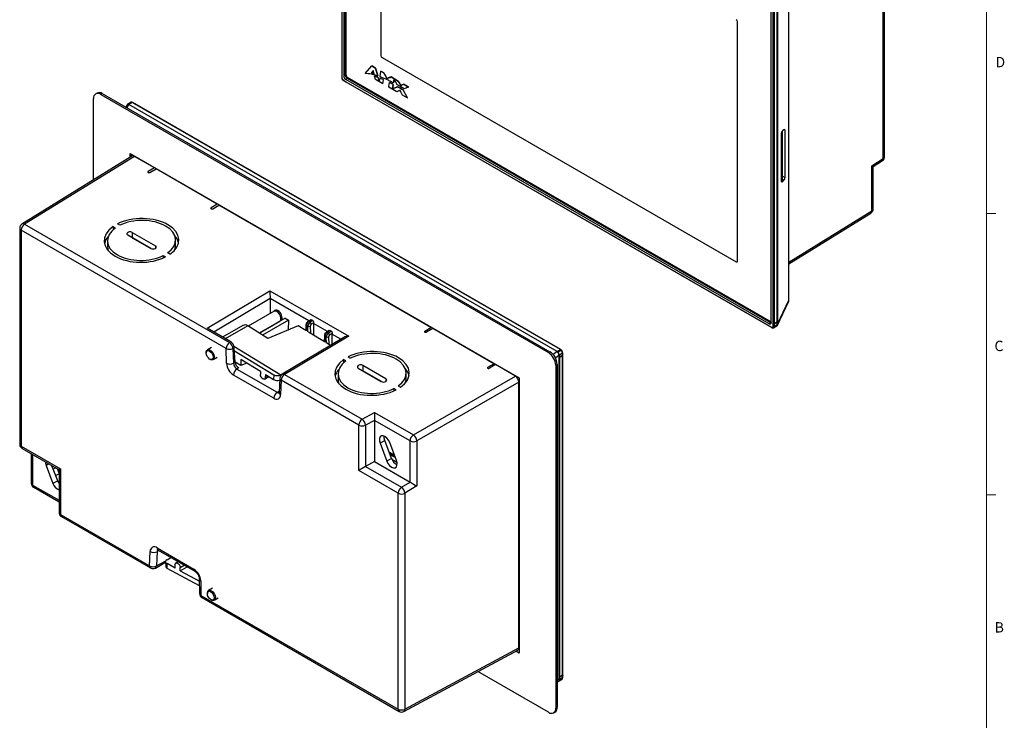
# Model space of a CAD drawing. Units: inches. Extents: x 0.2 to 33.8, y -9.2 to 21.8.
# Drawn here: x 21.9 to 33.8, y 4.9 to 13.3 of the extents above; entities that cross this region are included whole.
import ezdxf

# ---------------------------------------------------------------- set-up
doc = ezdxf.new("R2010")
doc.units = ezdxf.units.IN
doc.header["$MEASUREMENT"] = 0
doc.styles.add('SLDTEXTSTYLE1', font='TXT', dxfattribs={"width": 0.605})

msp = doc.modelspace()

# ---------------------------------------------------------------- linework, layer by layer
at = {"color": 7, "linetype": 'Continuous', "lineweight": 18}
for p, q in [((33.591, 0.4), (33.591, 21.594)), ((33.706, 10.997), (33.591, 10.997)), ((33.591, 7.598), (33.706, 7.598))]:
    msp.add_line(p, q, dxfattribs=at)
at = {"color": 7, "linetype": 'Continuous', "lineweight": 25}
for p, q in [((25.806, 16.532), (25.806, 12.675)), ((25.809, 16.528), (25.809, 12.671)), ((25.852, 12.668), (25.852, 16.526)), ((25.857, 16.526), (25.857, 12.668)), ((25.831, 16.515), (25.831, 12.658)), ((25.858, 16.523), (25.858, 12.665)), ((26.28, 15.797), (26.28, 12.904)), ((26.28, 15.797), (26.28, 12.904)), ((32.346, 11.661), (32.346, 14.271)), ((32.362, 11.685), (32.362, 14.294)), ((31.068, 13.577), (31.068, 9.656)), ((31.069, 13.578), (31.069, 9.657)), ((31.207, 9.949), (31.207, 13.598)), ((30.992, 9.678), (30.992, 13.536)), ((31.015, 9.665), (31.015, 13.523)), ((31.029, 13.523), (31.029, 9.665)), ((31.064, 9.686), (31.064, 13.543)), ((30.584, 10.42), (30.584, 13.313)), ((26.28, 12.904), (26.28, 12.904)), ((26.294, 12.88), (30.57, 10.411)), ((26.294, 12.88), (30.57, 10.411)), ((26.294, 12.88), (26.294, 12.88)), ((26.089, 12.687), (26.169, 12.779)), ((26.169, 12.779), (26.215, 12.752)), ((26.169, 12.779), (26.17, 12.779)), ((26.216, 12.753), (26.17, 12.779)), ((26.215, 12.752), (26.216, 12.753)), ((26.215, 12.752), (26.242, 12.657)), ((26.243, 12.657), (26.216, 12.753)), ((25.806, 12.675), (25.806, 12.67)), ((25.806, 12.67), (25.806, 12.643)), ((25.809, 12.666), (25.809, 12.639)), ((25.827, 12.605), (25.856, 12.588)), ((25.852, 12.668), (25.831, 12.658)), ((25.876, 12.627), (25.856, 12.614)), ((30.967, 9.664), (25.856, 12.614)), ((25.872, 12.641), (30.992, 9.686)), ((30.987, 9.676), (25.876, 12.627)), ((25.878, 12.632), (30.99, 9.681)), ((26.168, 12.698), (26.168, 12.699)), ((26.197, 12.683), (26.168, 12.699)), ((26.168, 12.698), (26.197, 12.681)), ((26.205, 12.654), (26.204, 12.654)), ((26.303, 12.563), (26.215, 12.614)), ((26.242, 12.657), (26.243, 12.657)), ((26.247, 12.638), (26.248, 12.639)), ((26.26, 12.593), (26.247, 12.638)), ((26.26, 12.595), (26.248, 12.639)), ((26.248, 12.639), (26.248, 12.639)), ((26.266, 12.631), (26.26, 12.593)), ((26.266, 12.631), (26.267, 12.631)), ((26.269, 12.647), (26.279, 12.715)), ((26.279, 12.715), (26.28, 12.716)), ((26.279, 12.715), (26.316, 12.694)), ((26.317, 12.695), (26.28, 12.716)), ((26.303, 12.563), (26.311, 12.612)), ((26.304, 12.563), (26.312, 12.612)), ((26.311, 12.612), (26.312, 12.612)), ((26.316, 12.694), (26.317, 12.695)), ((26.352, 12.627), (26.353, 12.628)), ((26.402, 12.645), (26.493, 12.592)), ((26.402, 12.645), (26.403, 12.645)), ((26.494, 12.592), (26.403, 12.645)), ((26.438, 12.62), (26.431, 12.574)), ((26.432, 12.574), (26.439, 12.619)), ((25.829, 12.601), (25.858, 12.584)), ((25.856, 12.588), (30.997, 9.621)), ((25.858, 12.584), (30.999, 9.616)), ((26.303, 12.563), (26.304, 12.563)), ((26.47, 12.467), (26.375, 12.521)), ((26.385, 12.578), (26.384, 12.577)), ((26.428, 12.555), (26.42, 12.503)), ((26.42, 12.503), (26.421, 12.503)), ((26.421, 12.503), (26.429, 12.555)), ((26.428, 12.555), (26.429, 12.555)), ((26.431, 12.574), (26.432, 12.574)), ((26.48, 12.526), (26.481, 12.527)), ((26.493, 12.592), (26.494, 12.592)), ((26.519, 12.541), (26.52, 12.541)), ((26.547, 12.488), (26.548, 12.489)), ((26.599, 12.393), (26.548, 12.489)), ((26.555, 12.556), (26.612, 12.523)), ((26.555, 12.556), (26.556, 12.556)), ((26.613, 12.524), (26.556, 12.556)), ((26.612, 12.523), (26.613, 12.524)), ((22.81, 11.401), (22.81, 12.383)), ((22.853, 12.45), (22.836, 12.44)), ((22.916, 12.444), (22.899, 12.434)), ((22.899, 12.434), (28.302, 9.315)), ((22.916, 12.444), (28.319, 9.324)), ((26.598, 12.393), (26.541, 12.426)), ((26.598, 12.393), (26.599, 12.393)), ((23.214, 12.308), (23.2, 12.28)), ((23.224, 12.318), (23.221, 12.316)), ((23.229, 12.319), (23.226, 12.317)), ((23.233, 12.321), (23.229, 12.319)), ((23.26, 12.338), (23.231, 12.321)), ((23.265, 12.34), (23.233, 12.321)), ((28.406, 9.328), (23.236, 12.312)), ((23.277, 12.336), (23.238, 12.314)), ((28.408, 9.329), (23.238, 12.314)), ((23.265, 12.34), (23.26, 12.338)), ((23.306, 12.32), (23.277, 12.336)), ((23.311, 12.32), (23.282, 12.337)), ((28.447, 9.352), (23.306, 12.32)), ((28.452, 9.353), (23.311, 12.32)), ((31.144, 12.008), (31.129, 11.992)), ((31.117, 11.386), (31.117, 11.959)), ((31.127, 11.412), (31.127, 11.986)), ((31.155, 12.002), (31.155, 11.429)), ((23.274, 11.688), (21.946, 10.867)), ((23.304, 11.685), (21.977, 10.865)), ((23.252, 11.72), (27.949, 9.008)), ((23.252, 11.675), (23.252, 11.72)), ((23.269, 11.685), (23.269, 11.705)), ((23.544, 11.547), (23.304, 11.685)), ((32.207, 11.57), (32.346, 11.661)), ((23.544, 11.547), (23.47, 11.503)), ((23.491, 11.491), (23.565, 11.535)), ((24.302, 11.109), (23.565, 11.535)), ((32.207, 11.027), (32.207, 11.57)), ((32.224, 11.562), (32.336, 11.636)), ((32.224, 11.051), (32.224, 11.562)), ((31.129, 11.379), (31.144, 11.396)), ((24.302, 11.109), (24.229, 11.065)), ((24.25, 11.053), (24.323, 11.097)), ((26.884, 9.619), (24.323, 11.097)), ((31.207, 10.389), (32.196, 11)), ((21.977, 10.865), (24.451, 9.436)), ((23.046, 10.837), (23.073, 10.821)), ((23.046, 10.837), (23.046, 10.799)), ((23.127, 10.853), (23.099, 10.869)), ((21.918, 10.817), (21.918, 8.208)), ((21.935, 10.793), (21.935, 8.183)), ((24.41, 9.364), (21.935, 10.793)), ((23.501, 10.573), (23.222, 10.734)), ((23.277, 10.702), (23.277, 10.702)), ((23.278, 10.767), (23.556, 10.606)), ((23.278, 10.767), (23.278, 10.702)), ((23.278, 10.702), (23.502, 10.572)), ((22.979, 10.666), (22.979, 10.6)), ((23.302, 10.688), (23.302, 10.688)), ((23.8, 10.609), (23.8, 10.674)), ((23.652, 10.487), (23.68, 10.471)), ((23.652, 10.487), (23.652, 10.458)), ((23.733, 10.503), (23.705, 10.519)), ((30.57, 10.411), (30.57, 10.411)), ((30.58, 10.411), (30.58, 10.411)), ((24.182, 9.609), (24.94, 10.062)), ((24.94, 10.062), (25.892, 9.513)), ((24.941, 9.968), (24.941, 9.786)), ((31.067, 9.645), (31.204, 9.937)), ((31.069, 9.657), (31.207, 9.949)), ((24.989, 9.814), (24.676, 9.633)), ((24.614, 9.644), (24.365, 9.503)), ((24.916, 9.487), (24.671, 9.637)), ((25.123, 9.731), (24.811, 9.551)), ((24.811, 9.551), (25.058, 9.694)), ((25.165, 9.707), (24.852, 9.526)), ((25.279, 9.64), (24.916, 9.487)), ((25.02, 9.672), (25.02, 9.672)), ((25.123, 9.731), (25.165, 9.707)), ((25.165, 9.707), (25.161, 9.591)), ((25.375, 9.581), (25.279, 9.64)), ((25.375, 9.65), (25.374, 9.582)), ((25.396, 9.632), (25.381, 9.641)), ((25.432, 9.71), (25.399, 9.69)), ((25.444, 9.711), (25.408, 9.689)), ((25.408, 9.689), (25.423, 9.681)), ((25.423, 9.681), (25.459, 9.702)), ((25.467, 9.675), (25.437, 9.657)), ((25.444, 9.711), (25.459, 9.702)), ((25.466, 9.666), (25.464, 9.527)), ((30.987, 9.676), (30.967, 9.664)), ((30.992, 9.686), (30.992, 9.686)), ((31.015, 9.634), (31.015, 9.661)), ((31.021, 9.615), (31.06, 9.638)), ((31.029, 9.665), (31.064, 9.686)), ((31.029, 9.661), (31.061, 9.679)), ((31.029, 9.661), (31.029, 9.634)), ((31.029, 9.634), (31.061, 9.652)), ((31.061, 9.679), (31.064, 9.681)), ((31.061, 9.679), (31.061, 9.652)), ((31.061, 9.679), (31.061, 9.679)), ((31.061, 9.679), (31.061, 9.679)), ((31.061, 9.652), (31.068, 9.656)), ((31.068, 9.656), (31.069, 9.657)), ((24.466, 9.445), (24.182, 9.609)), ((25.892, 9.513), (25.117, 9.051)), ((25.161, 9.591), (25.158, 9.589)), ((25.161, 9.591), (25.162, 9.59)), ((25.598, 9.445), (25.405, 9.563)), ((25.598, 9.521), (25.596, 9.446)), ((25.619, 9.503), (25.603, 9.513)), ((25.654, 9.582), (25.621, 9.562)), ((25.667, 9.582), (25.631, 9.561)), ((25.631, 9.561), (25.646, 9.552)), ((25.646, 9.552), (25.682, 9.574)), ((25.69, 9.546), (25.66, 9.529)), ((25.667, 9.582), (25.682, 9.574)), ((25.689, 9.537), (25.687, 9.412)), ((26.811, 9.575), (26.884, 9.619)), ((26.905, 9.607), (26.832, 9.563)), ((27.643, 9.181), (26.905, 9.607)), ((31.013, 9.613), (31.013, 9.613)), ((24.451, 9.436), (24.466, 9.445)), ((25.832, 9.498), (25.088, 9.054)), ((25.67, 9.402), (25.628, 9.427)), ((24.17, 9.317), (24.17, 9.309)), ((24.233, 9.377), (24.184, 9.349)), ((24.415, 9.185), (24.41, 9.364)), ((24.509, 9.375), (24.493, 9.366)), ((24.493, 9.366), (24.499, 9.187)), ((24.505, 9.392), (25.071, 9.047)), ((24.519, 9.199), (24.509, 9.375)), ((24.511, 9.337), (24.986, 9.048)), ((28.302, 9.315), (28.319, 9.324)), ((28.408, 9.329), (28.447, 9.352)), ((28.426, 9.323), (28.42, 9.319)), ((28.459, 9.341), (28.426, 9.323)), ((28.426, 9.323), (28.426, 9.323)), ((28.431, 5.362), (28.431, 9.283)), ((28.433, 9.283), (28.431, 9.283)), ((28.44, 9.287), (28.433, 9.283)), ((28.433, 5.363), (28.433, 9.283)), ((28.472, 9.275), (28.436, 9.254)), ((28.472, 9.306), (28.44, 9.287)), ((28.44, 9.26), (28.44, 9.287)), ((28.472, 9.279), (28.44, 9.26)), ((28.472, 9.279), (28.472, 9.306)), ((28.472, 5.417), (28.472, 9.275)), ((28.475, 9.283), (28.475, 9.31)), ((28.475, 9.279), (28.475, 9.283)), ((28.475, 5.421), (28.475, 9.279)), ((24.212, 9.237), (24.219, 9.233)), ((24.253, 9.23), (24.302, 9.258)), ((24.499, 9.187), (24.519, 9.199)), ((24.588, 9.159), (24.519, 9.2)), ((24.589, 9.231), (24.588, 9.159)), ((24.659, 9.189), (24.588, 9.159)), ((24.825, 9.087), (24.589, 9.231)), ((25.857, 9.214), (25.829, 9.23)), ((25.829, 9.23), (25.829, 9.191)), ((25.882, 9.262), (25.91, 9.246)), ((26.34, 8.999), (26.062, 9.16)), ((26.062, 9.16), (26.062, 9.094)), ((27.57, 9.137), (27.643, 9.181)), ((27.664, 9.169), (27.591, 9.125)), ((27.903, 9.03), (27.664, 9.169)), ((28.408, 9.171), (28.391, 9.162)), ((28.391, 9.162), (28.391, 5.02)), ((28.408, 9.171), (28.408, 5.03)), ((28.44, 9.26), (28.436, 9.258)), ((28.436, 5.392), (28.436, 9.258)), ((28.436, 9.254), (28.436, 5.396)), ((28.44, 9.26), (28.44, 9.26)), ((28.44, 9.26), (28.44, 9.26)), ((24.985, 8.763), (24.499, 9.044)), ((24.562, 9.129), (24.54, 9.116)), ((24.54, 9.116), (25.027, 8.836)), ((24.825, 9.087), (24.824, 9.049)), ((24.885, 9.051), (24.884, 9.013)), ((24.885, 9.051), (24.984, 8.99)), ((24.986, 9.048), (24.984, 8.99)), ((25.071, 9.047), (25.07, 9.047)), ((25.071, 9.047), (25.148, 9.091)), ((25.117, 9.051), (26.054, 8.511)), ((25.762, 9.059), (25.762, 8.993)), ((26.006, 9.127), (26.284, 8.966)), ((26.286, 8.965), (26.062, 9.094)), ((26.584, 9.002), (26.584, 9.067)), ((24.875, 8.994), (24.928, 9.024)), ((25.059, 9.006), (25.051, 8.834)), ((25.076, 8.98), (25.068, 8.807)), ((26.013, 8.439), (25.076, 8.98)), ((26.672, 8.32), (27.903, 9.03)), ((27.945, 8.958), (26.714, 8.247)), ((27.945, 5.746), (27.945, 8.958)), ((27.949, 9.008), (27.949, 5.683)), ((26.464, 8.864), (26.436, 8.88)), ((26.436, 8.88), (26.436, 8.851)), ((26.489, 8.912), (26.517, 8.896)), ((26.054, 8.511), (26.202, 8.591)), ((26.202, 8.591), (26.672, 8.32)), ((26.201, 8.496), (26.094, 8.438)), ((26.631, 8.248), (26.201, 8.496)), ((26.201, 8.496), (26.201, 7.999)), ((26.013, 7.89), (26.013, 8.439)), ((26.094, 8.438), (26.094, 7.937)), ((26.326, 8.253), (26.269, 8.22)), ((26.269, 8.22), (26.35, 8.005)), ((26.407, 8.037), (26.326, 8.253)), ((26.467, 8.012), (26.386, 8.228)), ((26.631, 7.751), (26.631, 8.248)), ((26.714, 8.247), (26.714, 7.704)), ((21.935, 8.183), (22.411, 7.909)), ((21.948, 8.156), (22.393, 7.899)), ((22.057, 8.093), (22.057, 7.739)), ((26.444, 8.074), (26.379, 8.112)), ((26.381, 8.105), (26.446, 8.068)), ((26.389, 8.084), (26.454, 8.047)), ((26.201, 7.999), (26.094, 7.937)), ((26.201, 7.999), (26.631, 7.751)), ((26.407, 8.037), (26.35, 8.005)), ((26.41, 8.029), (26.473, 7.993)), ((22.239, 7.95), (22.32, 7.735)), ((22.377, 7.767), (22.308, 7.948)), ((22.393, 7.857), (22.373, 7.911)), ((22.393, 7.899), (22.393, 7.385)), ((22.411, 7.909), (22.411, 7.36)), ((26.488, 7.616), (26.013, 7.89)), ((26.094, 7.937), (26.527, 7.687)), ((22.377, 7.767), (22.32, 7.735)), ((26.527, 7.687), (26.631, 7.751)), ((22.087, 7.688), (22.393, 7.511)), ((26.488, 5.007), (26.488, 7.616)), ((26.714, 7.704), (26.57, 7.616)), ((26.57, 7.616), (26.57, 5.006)), ((22.411, 7.36), (23.486, 6.74)), ((22.423, 7.333), (23.498, 6.713)), ((23.486, 6.74), (23.494, 6.912)), ((23.578, 6.91), (23.57, 6.737)), ((23.578, 6.956), (24.021, 6.7)), ((23.59, 6.929), (24.033, 6.673)), ((23.557, 6.712), (23.68, 6.781)), ((23.679, 6.788), (23.681, 6.729)), ((23.697, 6.813), (23.742, 6.841)), ((23.832, 6.789), (23.804, 6.772)), ((23.699, 6.706), (23.697, 6.766)), ((23.796, 6.712), (23.697, 6.766)), ((24.089, 6.496), (23.699, 6.706)), ((23.796, 6.712), (23.795, 6.751)), ((23.856, 6.679), (23.855, 6.719)), ((23.856, 6.679), (23.939, 6.727)), ((23.856, 6.679), (24.088, 6.555)), ((24.087, 6.58), (24.09, 6.404)), ((24.105, 6.557), (24.107, 6.381)), ((24.247, 6.47), (24.198, 6.442)), ((24.107, 6.381), (26.488, 5.007)), ((24.12, 6.354), (26.5, 4.98)), ((24.184, 6.41), (24.184, 6.402)), ((24.226, 6.33), (24.233, 6.325)), ((24.267, 6.322), (24.316, 6.35)), ((26.557, 4.979), (27.933, 5.718)), ((26.57, 5.006), (27.945, 5.746)), ((27.949, 5.683), (27.91, 5.706)), ((27.949, 5.703), (27.944, 5.706)), ((28.302, 4.969), (27.452, 5.46)), ((28.433, 5.363), (28.431, 5.362)), ((28.433, 5.363), (28.44, 5.367)), ((28.435, 5.35), (28.464, 5.367)), ((28.472, 5.417), (28.436, 5.396)), ((28.436, 5.392), (28.44, 5.394)), ((28.472, 5.413), (28.44, 5.394)), ((28.44, 5.394), (28.44, 5.394)), ((28.44, 5.367), (28.44, 5.394)), ((28.44, 5.394), (28.44, 5.394)), ((28.44, 5.394), (28.44, 5.394)), ((28.472, 5.386), (28.44, 5.367)), ((28.472, 5.386), (28.472, 5.413)), ((28.475, 5.416), (28.475, 5.421)), ((28.475, 5.39), (28.475, 5.417)), ((28.408, 5.344), (28.413, 5.343)), ((28.412, 5.343), (28.416, 5.342)), ((28.413, 5.343), (28.417, 5.342)), ((28.417, 5.342), (28.418, 5.342)), ((28.425, 5.344), (28.428, 5.346)), ((28.391, 5.02), (28.408, 5.03)), ((28.365, 4.963), (28.382, 4.973))]:
    msp.add_line(p, q, dxfattribs=at)
at = {"color": 8, "linetype": 'Continuous', "lineweight": 25}
for p, q in [((23.214, 12.308), (23.213, 12.304)), ((23.216, 12.27), (23.236, 12.312)), ((23.224, 12.315), (23.219, 12.314)), ((23.226, 12.317), (23.221, 12.316)), ((31.155, 12.002), (31.144, 12.008)), ((23.47, 11.503), (23.47, 11.491)), ((31.127, 11.445), (31.155, 11.429)), ((31.12, 11.384), (31.129, 11.379)), ((31.144, 11.396), (31.127, 11.406)), ((24.229, 11.065), (24.229, 11.053)), ((31.207, 10.408), (32.207, 11.027)), ((23.325, 10.674), (23.325, 10.674)), ((23.556, 10.606), (23.556, 10.574)), ((24.941, 9.968), (24.263, 9.562)), ((25.411, 9.698), (24.941, 9.969)), ((24.671, 9.637), (24.4, 9.483)), ((25.381, 9.641), (25.38, 9.578)), ((25.399, 9.566), (25.396, 9.632)), ((25.424, 9.633), (25.428, 9.549)), ((25.634, 9.569), (25.466, 9.666)), ((30.99, 9.681), (30.992, 9.68)), ((25.603, 9.513), (25.602, 9.442)), ((25.795, 9.476), (25.689, 9.537)), ((26.811, 9.575), (26.811, 9.563)), ((25.622, 9.43), (25.619, 9.503)), ((25.647, 9.504), (25.651, 9.413)), ((28.406, 9.328), (28.359, 9.291)), ((28.431, 9.283), (28.388, 9.248)), ((25.07, 9.047), (25.07, 9.038)), ((27.57, 9.137), (27.57, 9.125)), ((24.917, 9.031), (24.884, 9.013)), ((26.34, 8.999), (26.34, 8.966)), ((25.027, 8.836), (25.052, 8.85)), ((22.074, 8.083), (22.074, 7.715)), ((22.272, 7.969), (22.239, 7.95)), ((22.324, 7.907), (22.352, 7.923)), ((22.393, 7.851), (22.354, 7.828)), ((22.074, 7.715), (22.393, 7.531)), ((23.6, 6.923), (23.578, 6.91)), ((23.57, 6.737), (23.683, 6.8)), ((23.855, 6.719), (23.905, 6.747)), ((28.431, 5.362), (28.408, 5.367))]:
    msp.add_line(p, q, dxfattribs=at)
at = {"color": 7, "linetype": 'Continuous', "lineweight": 25, "flags": 128}
for points in [[(26.215, 12.614), (26.212, 12.624), (26.21, 12.634), (26.204, 12.654)], [(26.353, 12.628), (26.344, 12.644), (26.335, 12.661), (26.317, 12.695)], [(26.375, 12.521), (26.377, 12.535), (26.38, 12.549), (26.384, 12.577)], [(26.42, 12.503), (26.435, 12.509), (26.45, 12.515), (26.48, 12.526)], [(26.481, 12.527), (26.466, 12.521), (26.451, 12.515), (26.421, 12.503)], [(26.547, 12.488), (26.56, 12.464), (26.573, 12.44), (26.598, 12.393)], [(26.612, 12.523), (26.599, 12.518), (26.587, 12.513), (26.561, 12.503)], [(23.228, 12.32), (23.227, 12.319), (23.227, 12.319), (23.227, 12.319), (23.227, 12.319), (23.227, 12.319), (23.227, 12.319), (23.227, 12.319), (23.227, 12.319), (23.227, 12.319), (23.227, 12.319), (23.227, 12.319), (23.227, 12.319), (23.227, 12.319), (23.227, 12.319)], [(23.544, 11.547), (23.546, 11.549), (23.547, 11.55)], [(23.568, 11.537), (23.567, 11.537), (23.565, 11.535)], [(24.302, 11.109), (24.305, 11.111), (24.306, 11.112)], [(24.326, 11.1), (24.326, 11.099), (24.323, 11.097)], [(26.888, 9.621), (26.887, 9.621), (26.884, 9.619)], [(26.905, 9.607), (26.908, 9.608), (26.908, 9.609)], [(24.17, 9.317), (24.17, 9.321), (24.174, 9.339), (24.185, 9.349), (24.2, 9.352)], [(24.195, 9.339), (24.211, 9.334), (24.227, 9.321), (24.241, 9.302), (24.25, 9.282), (24.253, 9.261), (24.25, 9.245), (24.241, 9.234), (24.228, 9.232), (24.212, 9.237), (24.196, 9.25), (24.182, 9.268), (24.173, 9.289), (24.17, 9.309), (24.173, 9.326), (24.182, 9.336), (24.195, 9.339)], [(24.2, 9.352), (24.217, 9.346), (24.235, 9.333), (24.251, 9.314), (24.262, 9.291), (24.267, 9.268), (24.266, 9.248), (24.258, 9.234), (24.245, 9.227), (24.229, 9.228), (24.219, 9.233)], [(27.646, 9.183), (27.646, 9.183), (27.643, 9.181)], [(27.664, 9.169), (27.667, 9.171), (27.667, 9.171)], [(24.884, 9.013), (24.881, 9.001), (24.875, 8.994), (24.865, 8.992), (24.853, 8.997), (24.841, 9.006), (24.832, 9.02), (24.826, 9.035), (24.824, 9.049)], [(26.386, 8.228), (26.371, 8.257), (26.351, 8.282), (26.328, 8.301), (26.306, 8.31), (26.285, 8.308), (26.27, 8.297), (26.262, 8.276), (26.261, 8.25), (26.269, 8.22)], [(26.326, 8.253), (26.318, 8.282), (26.318, 8.306)], [(22.23, 7.993), (22.231, 7.98), (22.239, 7.95)], [(26.35, 8.005), (26.365, 7.975), (26.385, 7.95), (26.408, 7.932), (26.431, 7.923), (26.451, 7.924), (26.466, 7.936), (26.474, 7.956), (26.475, 7.983), (26.467, 8.012)], [(22.393, 7.735), (22.391, 7.738), (22.377, 7.767)], [(23.795, 6.751), (23.797, 6.764), (23.803, 6.772), (23.813, 6.774), (23.824, 6.77), (23.836, 6.761), (23.846, 6.749), (23.853, 6.734), (23.855, 6.719)], [(24.184, 6.41), (24.184, 6.416), (24.189, 6.433), (24.2, 6.443), (24.215, 6.444), (24.233, 6.438)], [(24.226, 6.426), (24.242, 6.413), (24.255, 6.394), (24.264, 6.373), (24.267, 6.353), (24.264, 6.337), (24.255, 6.326), (24.241, 6.324), (24.225, 6.33), (24.209, 6.343), (24.196, 6.361), (24.187, 6.382), (24.184, 6.402), (24.187, 6.419), (24.196, 6.429), (24.21, 6.431), (24.226, 6.426)], [(24.233, 6.438), (24.251, 6.424), (24.266, 6.404), (24.277, 6.381), (24.281, 6.358), (24.279, 6.339), (24.271, 6.325), (24.258, 6.319), (24.241, 6.321), (24.233, 6.325)]]:
    msp.add_lwpolyline(points, dxfattribs=at)
at = {"color": 8, "linetype": 'Continuous', "lineweight": 25, "flags": 128}
for points in [[(23.304, 11.685), (23.307, 11.687), (23.307, 11.688)], [(25.005, 9.817), (24.99, 9.814), (24.989, 9.814)], [(25.058, 9.694), (25.063, 9.698), (25.071, 9.713), (25.072, 9.733), (25.067, 9.756), (25.055, 9.778), (25.04, 9.798), (25.022, 9.811), (25.005, 9.817)], [(30.992, 9.674), (30.992, 9.674), (30.987, 9.676)], [(28.459, 9.341), (28.46, 9.342), (28.461, 9.343), (28.462, 9.343), (28.463, 9.343), (28.463, 9.343)], [(27.903, 9.03), (27.906, 9.032), (27.907, 9.033)], [(27.949, 8.96), (27.948, 8.959), (27.945, 8.958)], [(27.949, 5.747), (27.948, 5.747), (27.945, 5.746)]]:
    msp.add_lwpolyline(points, dxfattribs=at)
at = {"color": 7, "linetype": 'Continuous', "lineweight": 25}
for centre, radius, start, end in [((30.554, 13.311), 0.0303, 2.6049, 57.3949), ((26.31, 12.905), 0.0303, 182.6049, 237.3949), ((26.31, 12.905), 0.0303, 182.6049, 237.3949), ((25.876, 12.671), 0.0669, 180.0237, 183.6319), ((25.82, 12.611), 0.00217, 130.2142, 192.884), ((25.832, 12.605), 0.00485, 173.703, 234.9853), ((25.885, 12.66), 0.0543, 182.6065, 237.3918), ((25.854, 12.663), 0.0061, 62.7415, 115.5275), ((25.889, 12.667), 0.0303, 182.6052, 237.3948), ((25.872, 12.632), 0.00609, 304.4669, 357.2657), ((22.864, 12.392), 0.0546, 50.7968, 189.2142), ((22.879, 12.393), 0.0629, 54.3824, 114.3074), ((23.241, 12.308), 0.00651, 121.1022, 142.0234), ((23.28, 12.333), 0.00468, 62.3046, 127.4283), ((32.303, 11.685), 0.0591, 303.4006, 0), ((32.165, 11.051), 0.0591, 301.7291, 0), ((21.977, 10.817), 0.0591, 121.7291, 180), ((22.026, 10.789), 0.091, 123.2299, 177.3475), ((30.576, 10.418), 0.0086, 230.7963, 9.2152), ((30.576, 10.42), 0.0099, 234.3829, 294.3073), ((24.637, 9.594), 0.0547, 51.8221, 114.2239), ((25.409, 9.66), 0.0307, 244.798, 298.6618), ((25.407, 9.655), 0.0309, 4.8687, 57.4253), ((30.977, 9.676), 0.0154, 230.8, 9.2112), ((30.984, 9.681), 0.00609, 304.4635, 357.2741), ((30.955, 9.665), 0.06, 356.1627, 0.0276), ((31.022, 9.679), 0.0151, 242.6055, 297.39), ((30.96, 9.665), 0.0686, 356.4094, 0.0369), ((30.996, 9.686), 0.0685, 356.4107, 0.0378), ((25.629, 9.526), 0.0309, 4.8687, 57.4253), ((24.501, 9.36), 0.091, 123.2299, 177.3475), ((24.401, 9.358), 0.0926, 4.874, 57.4615), ((25.632, 9.531), 0.0307, 244.7979, 298.6619), ((24.45, 9.449), 0.0937, 244.6883, 297.6414), ((28.199, 9.153), 0.192, 2.6054, 57.3945), ((28.216, 9.163), 0.192, 2.6054, 57.3945), ((28.396, 9.275), 0.0762, 0.0249, 3.406), ((24.455, 9.27), 0.0937, 244.6881, 297.6415), ((24.597, 9.198), 0.182, 183.8499, 237.3049), ((24.59, 9.193), 0.0912, 183.85, 237.3049), ((28.36, 9.254), 0.0761, 0.0239, 3.4049), ((24.589, 9.04), 0.0908, 122.6055, 177.3944), ((25.118, 9.004), 0.0591, 120.8106, 177.3317), ((25.167, 8.975), 0.091, 123.2299, 177.3475), ((25.076, 8.759), 0.0908, 122.6055, 177.3944), ((25.018, 8.803), 0.0509, 230.1428, 4.6745), ((26.103, 8.435), 0.091, 123.2299, 177.3475), ((25.997, 8.432), 0.0968, 3.2923, 54.358), ((26.054, 8.52), 0.0914, 242.7384, 295.5296), ((21.977, 8.208), 0.0591, 180, 240.0027), ((26.722, 8.244), 0.091, 123.2297, 177.3477), ((26.673, 8.329), 0.091, 242.6567, 296.766), ((26.621, 8.242), 0.0936, 3.5223, 56.4777), ((26.534, 8.08), 0.134, 198.385, 243.7226), ((22.116, 7.739), 0.0591, 180, 240.0027), ((22.444, 7.775), 0.13, 197.9665, 247.12), ((26.579, 7.612), 0.0914, 124.4669, 177.2656), ((26.53, 7.697), 0.091, 242.6566, 296.7661), ((26.474, 7.606), 0.0968, 5.6419, 56.7076), ((22.452, 7.385), 0.0591, 180, 240.0027), ((23.545, 6.917), 0.0509, 50.1427, 184.6745), ((23.538, 6.987), 0.0869, 239.577, 297.0045), ((23.53, 6.815), 0.0869, 239.5768, 297.0046), ((23.528, 6.764), 0.0591, 240.0027, 299.1689), ((23.923, 6.546), 0.182, 3.2297, 57.3477), ((24.149, 6.405), 0.0591, 180.8585, 240.0027), ((28.368, 5.396), 0.0686, 356.4125, 0.0415), ((28.403, 5.417), 0.0688, 356.415, 0.0368), ((28.47, 5.39), 0.00495, 294.3837, 354.3023), ((26.53, 5.088), 0.091, 242.6566, 296.7661), ((28.337, 5.011), 0.0546, 230.7968, 9.2142), ((28.348, 5.022), 0.0599, 304.0576, 7.2548), ((26.529, 5.031), 0.0591, 240.0027, 298.2656)]:
    msp.add_arc(centre, radius, start, end, dxfattribs=at)
at = {"color": 8, "linetype": 'Continuous', "lineweight": 25}
for centre, radius, start, end in [((25.811, 12.675), 0.00495, 185.6965, 245.6182), ((25.861, 12.588), 0.00485, 173.703, 234.9853), ((23.309, 12.316), 0.00495, 65.6932, 125.6196), ((32.318, 11.657), 0.0276, 308.9166, 8.5502), ((32.333, 11.688), 0.0292, 295.3881, 354.6384), ((32.178, 11.024), 0.0292, 307.0342, 6.4001), ((32.194, 11.053), 0.0292, 295.3888, 354.6377), ((21.959, 10.841), 0.0296, 54.4734, 116.3417), ((21.947, 10.819), 0.0292, 185.07, 246.2497), ((25.385, 9.65), 0.0103, 183.5903, 243.9724), ((25.403, 9.682), 0.00965, 53.5327, 115.2308), ((25.608, 9.522), 0.0103, 183.5903, 243.9724), ((25.625, 9.553), 0.00965, 53.5329, 115.2306), ((31.001, 9.62), 0.00496, 174.3995, 234.0933), ((31.013, 9.621), 0.0081, 196.4806, 269.2283), ((28.45, 9.348), 0.00497, 66.4187, 125.5567), ((28.47, 9.279), 0.00495, 294.3656, 354.2978), ((25.1, 9.029), 0.0282, 52.549, 116.1237), ((25.09, 9.007), 0.0306, 181.2793, 244.0956), ((25.045, 8.862), 0.0323, 235.7367, 281.3227), ((25.082, 8.834), 0.0306, 181.2793, 244.0957), ((21.947, 8.21), 0.0292, 185.07, 246.2497), ((21.965, 8.18), 0.0293, 173.8884, 234.7997), ((22.086, 7.742), 0.0292, 185.0802, 246.2395), ((22.103, 7.712), 0.0292, 173.76, 234.928), ((22.422, 7.387), 0.0293, 185.202, 246.1177), ((22.44, 7.357), 0.0292, 173.7651, 234.9229), ((23.606, 6.953), 0.0291, 173.7024, 234.9856), ((23.608, 6.911), 0.0304, 137.3459, 181.4247), ((23.515, 6.736), 0.0292, 173.7651, 234.9229), ((23.54, 6.736), 0.0291, 303.8007, 1.4872), ((24.051, 6.697), 0.0298, 174.416, 233.8869), ((24.116, 6.583), 0.029, 186.8247, 246.669), ((24.119, 6.408), 0.0289, 186.6563, 246.6841), ((24.136, 6.377), 0.0284, 172.8162, 235.8719), ((28.47, 5.421), 0.00495, 294.3696, 354.3037), ((26.516, 5.003), 0.0284, 172.8162, 235.8719), ((26.542, 5.003), 0.0288, 302.6765, 6.5109)]:
    msp.add_arc(centre, radius, start, end, dxfattribs=at)
for centre, major_axis, ratio, start_param, end_param in [((23.318, 11.645), (-0.0394, 0.0682), 0.577206, 0.178407, 0.275943), ((23.304, 11.637), (-0.029, 0.0515), 0.577049, 5.503828, 6.306442), ((27.903, 5.77), (-0.0301, 0.0509), 0.57705, 3.118336, 3.921112), ((27.917, 5.778), (-0.0394, 0.0682), 0.577206, 2.861179, 2.960551)]:
    msp.add_ellipse(centre, major_axis=major_axis, ratio=ratio, start_param=start_param, end_param=end_param, dxfattribs=at)
at = {"color": 7, "linetype": 'Continuous', "lineweight": 25}
for centre, major_axis, ratio, start_param, end_param in [((32.165, 11.594), (0.0591, -0.0318), 0.01542, 5.523543, 6.274883), ((23.481, 11.497), (0.0148, 0.0002), 0.587275, 2.347159, 5.488752), ((31.116, 11.399), (0.0073, 0.023), 0.374358, 4.152438, 5.415675), ((24.239, 11.059), (0.0148, 0.0002), 0.587275, 2.347159, 5.488752), ((23.389, 10.67), (0.45, 0.007), 0.587275, 5.572182, 8.546915), ((23.389, 10.67), (0.45, 0.007), 0.587275, 2.430589, 5.405322), ((23.389, 10.67), (0.411, 0.006), 0.587275, 2.43861, 5.397301), ((23.389, 10.67), (0.411, 0.006), 0.587275, 5.580202, 8.538894), ((23.389, 10.605), (0.45, 0.007), 0.587275, 2.652246, 3.008651), ((23.25, 10.75), (0.0394, 0.0006), 0.587275, 0.776363, 3.917956), ((23.389, 10.605), (0.45, 0.007), 0.587275, 0.114871, 0.471277), ((23.389, 10.605), (0.411, 0.006), 0.587275, 3.132557, 3.370268), ((23.528, 10.59), (0.0394, 0.0006), 0.587275, 3.917956, 7.059548), ((23.389, 10.605), (0.411, 0.006), 0.587275, 6.03644, 6.27415), ((24.941, 10.015), (-0.0005, 0.0685), 0.007167, 0.798557, 2.29954), ((24.899, 9.99), (-0.027, 0.0526), 0.606679, 4.009679, 4.02714), ((31.177, 9.972), (-0.0208, 0.0419), 0.490814, 3.511147, 3.919745), ((25.034, 9.76), (-0.0343, 0.0665), 0.606756, 5.526942, 6.70705), ((25.034, 9.76), (-0.0343, 0.0665), 0.606756, 3.550027, 5.526942), ((25.408, 9.658), (0.0202, 0.0338), 0.567045, 0.811048, 2.381844), ((25.424, 9.649), (0.0192, 0.0344), 0.587548, 0.793883, 2.364679), ((25.438, 9.641), (0.0093, 0.0173), 0.597525, 0.784358, 2.355154), ((25.508, 9.687), (0.0279, 0.052), 0.597525, 2.107669, 2.285341), ((25.631, 9.529), (0.0202, 0.0338), 0.567045, 0.811048, 2.381844), ((25.647, 9.52), (0.0192, 0.0344), 0.587548, 0.793883, 2.364679), ((25.661, 9.513), (0.0093, 0.0173), 0.597525, 0.784358, 2.355154), ((25.731, 9.559), (0.0279, 0.052), 0.597525, 2.107669, 2.285341), ((25.892, 9.465), (0.0836, 0.0006), 0.57206, 1.575459, 2.368904), ((26.821, 9.569), (0.0148, 0.0002), 0.587275, 2.347159, 5.488752), ((24.467, 9.398), (-0.031, 0.0503), 0.556892, 3.945255, 5.48115), ((26.173, 9.063), (0.45, 0.007), 0.587275, 5.572182, 8.546915), ((26.173, 9.063), (0.411, 0.006), 0.587275, 5.580202, 8.538894), ((24.561, 9.177), (-0.031, 0.0503), 0.556894, 0.804107, 2.339997), ((26.173, 9.063), (0.45, 0.007), 0.587275, 2.430589, 5.405322), ((26.173, 9.063), (0.411, 0.006), 0.587275, 2.43861, 5.397301), ((26.034, 9.143), (0.0394, 0.0006), 0.587275, 0.776363, 3.917956), ((25.028, 9.073), (0.06, -0.0006), 0.603548, 3.932411, 5.494481), ((26.173, 8.998), (0.45, 0.007), 0.587275, 2.652246, 3.008651), ((26.173, 8.998), (0.45, 0.007), 0.587275, 0.114871, 0.471277), ((27.58, 9.131), (0.0148, 0.0002), 0.587275, 2.347159, 5.488752), ((25.027, 9.014), (0.06, -0.002), 0.588501, 3.946107, 5.28191), ((26.173, 8.998), (0.411, 0.006), 0.587275, 3.132557, 3.370268), ((26.312, 8.982), (0.0394, 0.0006), 0.587275, 3.917956, 7.059548), ((26.173, 8.998), (0.411, 0.006), 0.587275, 6.03644, 6.27415), ((27.903, 8.982), (-0.0295, 0.0511), 0.584391, 3.927225, 5.497717), ((26.203, 8.543), (0.001, 0.0676), 0.029831, 0.786127, 2.33947), ((26.159, 8.52), (-0.0296, 0.0511), 0.577908, 3.926308, 3.942847), ((22.452, 7.933), (0.0591, 0.0341), 0.00007, 2.356154, 3.141633), ((26.054, 7.915), (0.0591, 0.0341), 0.00007, 0.837717, 2.356154), ((26.673, 7.729), (0.059, -0.033), 0.029758, 3.943596, 5.496939), ((26.631, 7.703), (-0.0295, 0.0512), 0.577908, 5.482093, 5.498633), ((23.739, 6.79), (0.06, 0.0021), 0.563088, 2.344787, 3.906857), ((23.741, 6.73), (0.06, 0.0008), 0.547909, 3.149738, 3.919291)]:
    msp.add_ellipse(centre, major_axis=major_axis, ratio=ratio, start_param=start_param, end_param=end_param, dxfattribs=at)
for points, knots in [([(26.187, 12.722), (26.185, 12.72), (26.182, 12.716), (26.177, 12.71), (26.172, 12.704), (26.169, 12.7), (26.168, 12.698)], [0, 0, 0, 0, 0.249998, 0.500002, 0.749999, 1, 1, 1, 1]), ([(26.168, 12.699), (26.17, 12.701), (26.173, 12.705), (26.179, 12.712), (26.184, 12.718), (26.187, 12.721)], [0, 0, 0, 0, 0.2599905, 0.519978, 1, 1, 1, 1]), ([(26.197, 12.681), (26.196, 12.685), (26.194, 12.692), (26.191, 12.705), (26.188, 12.715), (26.187, 12.722)], [0, 0, 0, 0, 0.250003, 0.500001, 1, 1, 1, 1]), ([(25.806, 12.67), (25.806, 12.67), (25.806, 12.669), (25.807, 12.668), (25.808, 12.667), (25.809, 12.666), (25.809, 12.666)], [0, 0, 0, 0, 0.255429, 0.703809, 0.938398, 1, 1, 1, 1]), ([(25.806, 12.647), (25.806, 12.643), (25.806, 12.634), (25.81, 12.621), (25.815, 12.613), (25.819, 12.609), (25.82, 12.608)], [0, 0, 0, 0, 0.336714, 0.645572, 0.935515, 1, 1, 1, 1]), ([(25.806, 12.643), (25.806, 12.642), (25.806, 12.641), (25.808, 12.64), (25.809, 12.639)], [0, 0, 0, 0, 0.499981, 1, 1, 1, 1]), ([(25.809, 12.639), (25.809, 12.636), (25.809, 12.63), (25.813, 12.62), (25.816, 12.615), (25.818, 12.613)], [0, 0, 0, 0, 0.391491, 0.694185, 1, 1, 1, 1]), ([(25.818, 12.613), (25.82, 12.611), (25.822, 12.608), (25.825, 12.606), (25.827, 12.605)], [0, 0, 0, 0, 0.4828959, 1, 1, 1, 1]), ([(25.818, 12.611), (25.82, 12.608), (25.823, 12.604), (25.827, 12.602), (25.829, 12.601)], [0, 0, 0, 0, 0.619766, 1, 1, 1, 1]), ([(25.876, 12.627), (25.873, 12.629), (25.868, 12.632), (25.861, 12.641), (25.855, 12.652), (25.852, 12.661), (25.852, 12.666), (25.852, 12.668)], [0, 0, 0, 0, 0.214706, 0.429416, 0.644124, 0.858828, 1, 1, 1, 1]), ([(25.857, 12.668), (25.857, 12.666), (25.858, 12.662), (25.86, 12.653), (25.865, 12.644), (25.871, 12.637), (25.876, 12.633), (25.878, 12.632)], [0, 0, 0, 0, 0.141172, 0.355879, 0.570588, 0.785296, 1, 1, 1, 1]), ([(26.242, 12.657), (26.229, 12.661), (26.202, 12.67), (26.15, 12.683), (26.113, 12.685), (26.089, 12.687)], [0, 0, 0, 0, 0.2512236, 0.5024873, 1, 1, 1, 1]), ([(26.247, 12.638), (26.244, 12.64), (26.237, 12.642), (26.222, 12.648), (26.211, 12.651), (26.204, 12.654)], [0, 0, 0, 0, 0.250068, 0.500135, 1, 1, 1, 1]), ([(26.311, 12.612), (26.307, 12.613), (26.3, 12.617), (26.285, 12.623), (26.273, 12.628), (26.266, 12.631)], [0, 0, 0, 0, 0.250039, 0.500082, 1, 1, 1, 1]), ([(26.312, 12.612), (26.308, 12.614), (26.3, 12.617), (26.285, 12.624), (26.274, 12.628), (26.267, 12.631)], [0, 0, 0, 0, 0.250039, 0.500082, 1, 1, 1, 1]), ([(26.431, 12.574), (26.418, 12.581), (26.39, 12.595), (26.336, 12.62), (26.296, 12.636), (26.269, 12.647)], [0, 0, 0, 0, 0.250417, 0.500838, 1, 1, 1, 1]), ([(26.316, 12.694), (26.319, 12.689), (26.325, 12.678), (26.337, 12.655), (26.346, 12.638), (26.352, 12.627)], [0, 0, 0, 0, 0.2500019, 0.5000002, 1, 1, 1, 1]), ([(26.352, 12.627), (26.356, 12.629), (26.365, 12.632), (26.381, 12.637), (26.394, 12.642), (26.402, 12.645)], [0, 0, 0, 0, 0.250003, 0.500003, 1, 1, 1, 1]), ([(26.403, 12.645), (26.399, 12.644), (26.39, 12.641), (26.374, 12.635), (26.361, 12.631), (26.353, 12.628)], [0, 0, 0, 0, 0.250002, 0.500005, 1, 1, 1, 1]), ([(26.475, 12.551), (26.472, 12.557), (26.466, 12.568), (26.454, 12.591), (26.444, 12.609), (26.438, 12.62)], [0, 0, 0, 0, 0.25, 0.5, 1, 1, 1, 1]), ([(26.428, 12.555), (26.424, 12.557), (26.417, 12.56), (26.402, 12.568), (26.391, 12.574), (26.384, 12.577)], [0, 0, 0, 0, 0.250017, 0.500035, 1, 1, 1, 1]), ([(26.429, 12.555), (26.425, 12.557), (26.418, 12.561), (26.403, 12.568), (26.392, 12.574), (26.385, 12.578)], [0, 0, 0, 0, 0.250017, 0.500035, 1, 1, 1, 1]), ([(26.511, 12.483), (26.507, 12.482), (26.5, 12.479), (26.487, 12.474), (26.476, 12.469), (26.47, 12.467)], [0, 0, 0, 0, 0.25, 0.5, 1, 1, 1, 1]), ([(26.561, 12.503), (26.554, 12.507), (26.539, 12.515), (26.511, 12.531), (26.489, 12.543), (26.475, 12.551)], [0, 0, 0, 0, 0.250042, 0.500087, 1, 1, 1, 1]), ([(26.48, 12.526), (26.486, 12.523), (26.497, 12.517), (26.519, 12.505), (26.536, 12.495), (26.547, 12.488)], [0, 0, 0, 0, 0.250024, 0.500048, 1, 1, 1, 1]), ([(26.548, 12.489), (26.542, 12.492), (26.531, 12.499), (26.509, 12.511), (26.492, 12.521), (26.481, 12.527)], [0, 0, 0, 0, 0.250022, 0.500044, 1, 1, 1, 1]), ([(26.493, 12.592), (26.495, 12.588), (26.5, 12.579), (26.508, 12.562), (26.515, 12.549), (26.519, 12.541)], [0, 0, 0, 0, 0.250003, 0.500004, 1, 1, 1, 1]), ([(26.52, 12.541), (26.518, 12.546), (26.513, 12.554), (26.505, 12.571), (26.498, 12.584), (26.494, 12.592)], [0, 0, 0, 0, 0.2500007, 0.5000031, 1, 1, 1, 1]), ([(26.541, 12.426), (26.538, 12.43), (26.533, 12.44), (26.523, 12.459), (26.516, 12.474), (26.511, 12.483)], [0, 0, 0, 0, 0.250003, 0.500001, 1, 1, 1, 1]), ([(26.519, 12.541), (26.522, 12.542), (26.528, 12.545), (26.54, 12.55), (26.549, 12.553), (26.555, 12.556)], [0, 0, 0, 0, 0.250003, 0.500003, 1, 1, 1, 1]), ([(26.556, 12.556), (26.553, 12.555), (26.547, 12.553), (26.535, 12.548), (26.526, 12.544), (26.52, 12.541)], [0, 0, 0, 0, 0.250001, 0.500002, 1, 1, 1, 1]), ([(23.219, 12.314), (23.217, 12.313), (23.215, 12.311), (23.214, 12.309), (23.214, 12.308)], [0, 0, 0, 0, 0.720535, 1, 1, 1, 1]), ([(23.221, 12.316), (23.219, 12.314), (23.217, 12.313), (23.216, 12.311), (23.216, 12.31)], [0, 0, 0, 0, 0.793983, 1, 1, 1, 1]), ([(23.224, 12.315), (23.224, 12.316), (23.225, 12.316), (23.225, 12.317), (23.226, 12.317)], [0, 0, 0, 0, 0.469681, 1, 1, 1, 1]), ([(23.236, 12.312), (23.234, 12.313), (23.23, 12.315), (23.226, 12.315), (23.224, 12.315)], [0, 0, 0, 0, 0.507139, 1, 1, 1, 1]), ([(23.238, 12.314), (23.236, 12.315), (23.232, 12.317), (23.228, 12.317), (23.226, 12.317)], [0, 0, 0, 0, 0.503611, 1, 1, 1, 1]), ([(23.23, 12.321), (23.23, 12.321), (23.23, 12.321), (23.23, 12.321), (23.23, 12.321), (23.23, 12.321), (23.23, 12.321), (23.229, 12.32), (23.229, 12.32), (23.228, 12.32), (23.228, 12.32)], [0, 0, 0, 0, 0.00049, 0.001205, 0.002598, 0.007596, 0.027577, 0.070085, 0.80413, 1, 1, 1, 1]), ([(23.241, 12.32), (23.241, 12.32), (23.241, 12.32), (23.241, 12.32), (23.241, 12.32), (23.241, 12.32), (23.24, 12.32), (23.24, 12.32), (23.24, 12.32), (23.238, 12.321), (23.237, 12.321), (23.237, 12.321), (23.237, 12.321), (23.237, 12.321), (23.237, 12.321), (23.237, 12.321), (23.237, 12.321), (23.237, 12.321), (23.237, 12.321), (23.237, 12.321)], [0, 0, 0, 0, 0.000183, 0.000406, 0.000831, 0.002671, 0.010006, 0.039184, 0.15571, 0.622248, 0.855347, 0.971843, 0.986442, 0.9937, 0.99737, 0.9992, 0.9995, 0.999803, 1, 1, 1, 1]), ([(23.237, 12.321), (23.237, 12.321), (23.239, 12.321), (23.24, 12.32), (23.241, 12.32)], [0, 0, 0, 0, 0.484573, 1, 1, 1, 1]), ([(23.277, 12.336), (23.275, 12.337), (23.271, 12.34), (23.267, 12.34), (23.265, 12.34)], [0, 0, 0, 0, 0.512126, 1, 1, 1, 1]), ([(23.282, 12.337), (23.279, 12.338), (23.275, 12.341), (23.27, 12.34), (23.268, 12.34)], [0, 0, 0, 0, 0.572451, 1, 1, 1, 1]), ([(31.144, 12.008), (31.144, 12.009), (31.146, 12.011), (31.149, 12.013), (31.152, 12.012), (31.154, 12.01), (31.155, 12.006), (31.155, 12.003), (31.155, 12.002)], [0, 0, 0, 0, 0.141546, 0.273556, 0.503024, 0.729983, 0.859581, 1, 1, 1, 1]), ([(31.117, 11.959), (31.117, 11.961), (31.117, 11.963), (31.118, 11.97), (31.121, 11.977), (31.123, 11.984), (31.126, 11.989), (31.128, 11.991), (31.129, 11.992)], [0, 0, 0, 0, 0.14012, 0.270003, 0.496962, 0.726432, 0.858151, 1, 1, 1, 1]), ([(31.155, 11.429), (31.155, 11.427), (31.155, 11.424), (31.154, 11.418), (31.152, 11.411), (31.149, 11.404), (31.146, 11.399), (31.144, 11.397), (31.144, 11.396)], [0, 0, 0, 0, 0.14012, 0.270003, 0.496962, 0.726431, 0.858149, 1, 1, 1, 1]), ([(31.129, 11.379), (31.128, 11.378), (31.126, 11.377), (31.123, 11.375), (31.121, 11.375), (31.118, 11.378), (31.117, 11.382), (31.117, 11.384), (31.117, 11.386)], [0, 0, 0, 0, 0.141546, 0.273556, 0.503024, 0.729983, 0.859581, 1, 1, 1, 1]), ([(24.993, 9.817), (24.993, 9.817), (24.993, 9.817), (24.991, 9.815), (24.99, 9.814), (24.989, 9.814)], [0, 0, 0, 0, 0.1337025, 0.734083, 1, 1, 1, 1]), ([(25.399, 9.69), (25.396, 9.688), (25.389, 9.684), (25.381, 9.673), (25.376, 9.66), (25.375, 9.653), (25.375, 9.65)], [0, 0, 0, 0, 0.21118, 0.508607, 0.816139, 1, 1, 1, 1]), ([(25.432, 9.71), (25.433, 9.711), (25.436, 9.712), (25.441, 9.712), (25.443, 9.711), (25.444, 9.711)], [0, 0, 0, 0, 0.392843, 0.76685, 1, 1, 1, 1]), ([(25.459, 9.702), (25.463, 9.7), (25.465, 9.695), (25.468, 9.685), (25.468, 9.68), (25.467, 9.675)], [0, 0, 0, 0, 0.5, 0.5, 1, 1, 1, 1]), ([(31.005, 9.618), (31.007, 9.619), (31.01, 9.62), (31.013, 9.624), (31.015, 9.629), (31.015, 9.633), (31.015, 9.634)], [0, 0, 0, 0, 0.276576, 0.552392, 0.85178, 1, 1, 1, 1]), ([(31.029, 9.661), (31.028, 9.66), (31.026, 9.66), (31.023, 9.659), (31.019, 9.659), (31.017, 9.66), (31.015, 9.661), (31.015, 9.661), (31.015, 9.661)], [0, 0, 0, 0, 0.214494, 0.428984, 0.643533, 0.858208, 0.970525, 1, 1, 1, 1]), ([(31.029, 9.634), (31.028, 9.633), (31.026, 9.632), (31.022, 9.632), (31.018, 9.632), (31.016, 9.633), (31.015, 9.634)], [0, 0, 0, 0, 0.250001, 0.499996, 0.750007, 1, 1, 1, 1]), ([(31.065, 9.643), (31.065, 9.643), (31.064, 9.64), (31.062, 9.638), (31.06, 9.638), (31.06, 9.638)], [0, 0, 0, 0, 0.196017, 0.982233, 1, 1, 1, 1]), ([(31.061, 9.679), (31.061, 9.679), (31.061, 9.679), (31.061, 9.679), (31.061, 9.679)], [0, 0, 0, 0, 0.820989, 1, 1, 1, 1]), ([(31.067, 9.645), (31.066, 9.645), (31.065, 9.642), (31.063, 9.641), (31.062, 9.64)], [0, 0, 0, 0, 0.278338, 1, 1, 1, 1]), ([(25.621, 9.562), (25.619, 9.56), (25.612, 9.555), (25.604, 9.544), (25.598, 9.532), (25.598, 9.524), (25.598, 9.521)], [0, 0, 0, 0, 0.21118, 0.508607, 0.816139, 1, 1, 1, 1]), ([(25.654, 9.581), (25.656, 9.582), (25.659, 9.584), (25.663, 9.584), (25.666, 9.583), (25.667, 9.582)], [0, 0, 0, 0, 0.392841, 0.766849, 1, 1, 1, 1]), ([(25.682, 9.574), (25.685, 9.571), (25.688, 9.567), (25.69, 9.557), (25.69, 9.551), (25.69, 9.546)], [0, 0, 0, 0, 0.5, 0.5, 1, 1, 1, 1]), ([(30.997, 9.621), (30.998, 9.62), (31.001, 9.619), (31.004, 9.618), (31.005, 9.618)], [0, 0, 0, 0, 0.483797, 1, 1, 1, 1]), ([(30.999, 9.616), (31, 9.616), (31.004, 9.613), (31.01, 9.612), (31.013, 9.613), (31.013, 9.613)], [0, 0, 0, 0, 0.3238922, 0.9920389, 1, 1, 1, 1]), ([(31.013, 9.613), (31.014, 9.613), (31.017, 9.613), (31.019, 9.614), (31.021, 9.615)], [0, 0, 0, 0, 0.456961, 1, 1, 1, 1]), ([(28.408, 9.329), (28.407, 9.329), (28.407, 9.329), (28.406, 9.328), (28.406, 9.328)], [0, 0, 0, 0, 0.499997, 1, 1, 1, 1]), ([(28.417, 9.317), (28.416, 9.319), (28.412, 9.324), (28.408, 9.326), (28.406, 9.328)], [0, 0, 0, 0, 0.492842, 1, 1, 1, 1]), ([(28.42, 9.319), (28.418, 9.321), (28.414, 9.325), (28.41, 9.328), (28.408, 9.329)], [0, 0, 0, 0, 0.4938465, 1, 1, 1, 1]), ([(28.417, 9.317), (28.418, 9.318), (28.419, 9.318), (28.419, 9.319), (28.42, 9.319)], [0, 0, 0, 0, 0.469486, 1, 1, 1, 1]), ([(28.431, 9.283), (28.431, 9.286), (28.43, 9.292), (28.427, 9.301), (28.423, 9.31), (28.419, 9.315), (28.417, 9.317)], [0, 0, 0, 0, 0.273349, 0.523789, 0.762138, 1, 1, 1, 1]), ([(28.433, 9.283), (28.432, 9.287), (28.432, 9.293), (28.429, 9.302), (28.425, 9.311), (28.421, 9.316), (28.42, 9.319)], [0, 0, 0, 0, 0.272698, 0.526565, 0.766912, 1, 1, 1, 1]), ([(28.459, 9.341), (28.457, 9.344), (28.453, 9.348), (28.449, 9.351), (28.447, 9.352)], [0, 0, 0, 0, 0.5211388, 1, 1, 1, 1]), ([(28.463, 9.342), (28.461, 9.345), (28.457, 9.349), (28.452, 9.352), (28.449, 9.354)], [0, 0, 0, 0, 0.421583, 1, 1, 1, 1]), ([(28.472, 9.306), (28.472, 9.308), (28.472, 9.312), (28.47, 9.321), (28.466, 9.332), (28.461, 9.338), (28.459, 9.341)], [0, 0, 0, 0, 0.140479, 0.431093, 0.711087, 1, 1, 1, 1]), ([(28.474, 9.31), (28.474, 9.313), (28.474, 9.32), (28.47, 9.331), (28.466, 9.339), (28.463, 9.342), (28.463, 9.343)], [0, 0, 0, 0, 0.2621605, 0.6385654, 0.982952, 1, 1, 1, 1]), ([(28.472, 9.279), (28.473, 9.28), (28.474, 9.281), (28.475, 9.282), (28.475, 9.283), (28.475, 9.283)], [0, 0, 0, 0, 0.4294382, 0.8588672, 1, 1, 1, 1]), ([(28.44, 9.26), (28.44, 9.26), (28.44, 9.26), (28.44, 9.26), (28.44, 9.26)], [0, 0, 0, 0, 0.820989, 1, 1, 1, 1]), ([(25.051, 8.834), (25.051, 8.832), (25.05, 8.828), (25.05, 8.828), (25.05, 8.827)], [0, 0, 0, 0, 0.41206, 1, 1, 1, 1]), ([(23.582, 6.932), (23.582, 6.932), (23.583, 6.932), (23.588, 6.93), (23.59, 6.929)], [0, 0, 0, 0, 0.61351, 1, 1, 1, 1]), ([(24.033, 6.673), (24.035, 6.671), (24.041, 6.668), (24.052, 6.658), (24.066, 6.641), (24.077, 6.621), (24.085, 6.6), (24.087, 6.587), (24.087, 6.581), (24.087, 6.58)], [0, 0, 0, 0, 0.088292, 0.246412, 0.419798, 0.59933, 0.78009, 0.955697, 1, 1, 1, 1]), ([(28.464, 5.367), (28.465, 5.368), (28.468, 5.369), (28.472, 5.375), (28.475, 5.382), (28.474, 5.387), (28.474, 5.39)], [0, 0, 0, 0, 0.126036, 0.421777, 0.743153, 1, 1, 1, 1]), ([(28.464, 5.367), (28.464, 5.367), (28.467, 5.368), (28.471, 5.375), (28.471, 5.382), (28.472, 5.386)], [0, 0, 0, 0, 0.118771, 0.514175, 1, 1, 1, 1]), ([(28.475, 5.416), (28.475, 5.416), (28.475, 5.415), (28.474, 5.414), (28.473, 5.413), (28.472, 5.413)], [0, 0, 0, 0, 0.097692, 0.548841, 1, 1, 1, 1]), ([(28.417, 5.342), (28.419, 5.343), (28.423, 5.343), (28.426, 5.346), (28.427, 5.348)], [0, 0, 0, 0, 0.49903, 1, 1, 1, 1]), ([(28.417, 5.342), (28.418, 5.342), (28.419, 5.342), (28.419, 5.342), (28.42, 5.343)], [0, 0, 0, 0, 0.469681, 1, 1, 1, 1]), ([(28.42, 5.343), (28.421, 5.343), (28.425, 5.344), (28.428, 5.347), (28.429, 5.348)], [0, 0, 0, 0, 0.4882318, 1, 1, 1, 1]), ([(28.43, 5.347), (28.43, 5.347), (28.43, 5.347), (28.43, 5.347), (28.43, 5.347), (28.43, 5.347), (28.43, 5.347), (28.43, 5.347), (28.43, 5.347), (28.431, 5.348), (28.432, 5.348), (28.432, 5.348), (28.432, 5.348), (28.432, 5.348), (28.432, 5.348), (28.432, 5.348), (28.432, 5.348), (28.432, 5.348)], [0, 0, 0, 0, 0.000152, 0.000512, 0.001063, 0.002528, 0.008069, 0.030037, 0.048144, 0.538283, 0.782479, 0.904571, 0.998286, 0.999116, 0.999515, 0.99981, 1, 1, 1, 1])]:
    msp.add_open_spline(points, degree=3, knots=knots, dxfattribs=at)
at = {"color": 8, "linetype": 'Continuous', "lineweight": 25}
for points, knots in [([(31.029, 9.634), (31.029, 9.632), (31.028, 9.628), (31.027, 9.621), (31.024, 9.616), (31.021, 9.615), (31.021, 9.615)], [0, 0, 0, 0, 0.181397, 0.556658, 0.918207, 1, 1, 1, 1]), ([(31.068, 9.656), (31.068, 9.653), (31.067, 9.648), (31.066, 9.645), (31.065, 9.643)], [0, 0, 0, 0, 0.5843819, 1, 1, 1, 1]), ([(31.069, 9.657), (31.069, 9.654), (31.069, 9.65), (31.067, 9.647), (31.067, 9.645)], [0, 0, 0, 0, 0.632959, 1, 1, 1, 1]), ([(28.472, 9.306), (28.473, 9.307), (28.474, 9.308), (28.475, 9.309), (28.475, 9.31)], [0, 0, 0, 0, 0.5000058, 1, 1, 1, 1]), ([(28.427, 5.348), (28.428, 5.35), (28.43, 5.354), (28.431, 5.359), (28.431, 5.362)], [0, 0, 0, 0, 0.478006, 1, 1, 1, 1]), ([(28.429, 5.348), (28.43, 5.35), (28.432, 5.354), (28.433, 5.36), (28.433, 5.363)], [0, 0, 0, 0, 0.478938, 1, 1, 1, 1])]:
    msp.add_open_spline(points, degree=3, knots=knots, dxfattribs=at)

# ---------------------------------------------------------------- texts
at = {"color": 7, "linetype": 'Continuous', "lineweight": 0, "char_height": 0.125, "attachment_point": 1, "style": 'SLDTEXTSTYLE1'}
for s, insert in [('D', (33.7, 12.887)), ('C', (33.688, 9.458)), ('B', (33.69, 6.058))]:
    msp.add_mtext(s, dxfattribs=dict(at, insert=insert))

doc.saveas('drawing.dxf')
